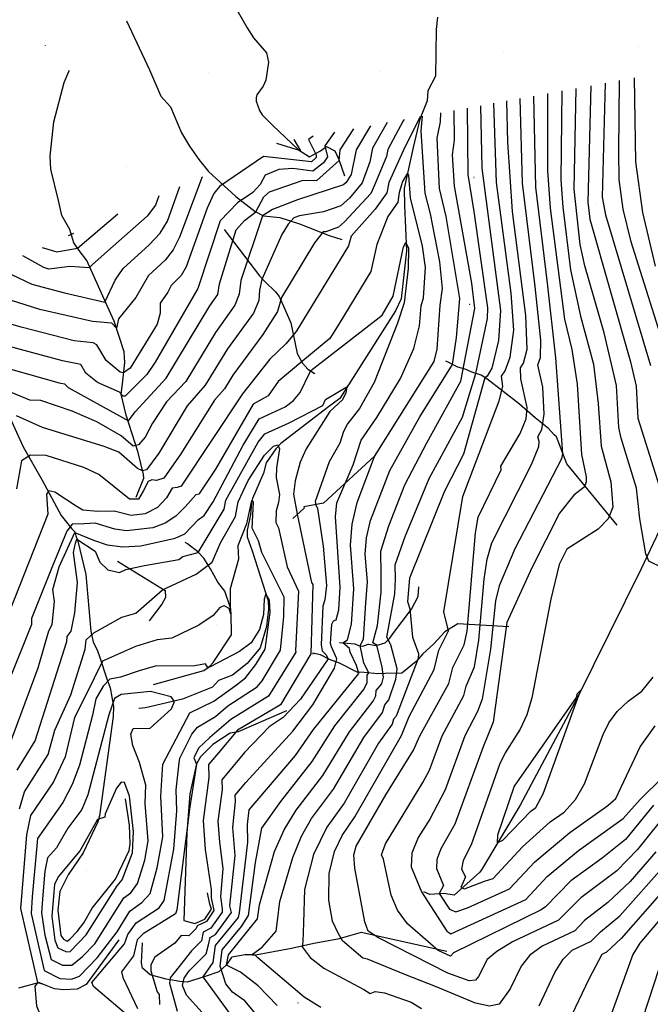
# Model space of a CAD drawing. Extents: x 433906 to 565783, y 858583 to 876080.
# Drawn here: x 516340 to 516825, y 873046 to 873802 of the extents above; entities that cross this region are included whole.
import ezdxf

# ---------------------------------------------------------------- set-up
doc = ezdxf.new("R2010")
doc.units = 0
doc.header["$MEASUREMENT"] = 0
doc.layers.get('0').update_dxf_attribs({"linetype": 'CONTINUOUS'})
for name, color, linetype in [('11$0$BREAKLINES', 6, 'CONTINUOUS'), ('11$0$GRIDPOINTS', 1, 'CONTINUOUS'), ('11$0$INDCONT', 1, 'CONTINUOUS'), ('11$0$INTCONT', 7, 'CONTINUOUS')]:
    doc.layers.add(name, color=color, linetype=linetype)
picture_1 = doc.add_image_def('image1.tif', size_in_pixel=(5215, 3916))

# ---------------------------------------------------------------- blocks, each defined once
blk = doc.blocks.new('11$0$X')
at = {"color": 0}
for points in [[(-0.01, 0.01), (0.01, -0.01)], [(0.01, 0.01), (-0.01, -0.01)]]:
    blk.add_lwpolyline(points, dxfattribs=at)

msp = doc.modelspace()

# ---------------------------------------------------------------- linework, layer by layer
at = {"layer": '11$0$BREAKLINES'}
for points in [[(516469.95, 873893.329, 3791.0449), (516495.134258, 873839.27079, 3777.6612), (516499.457132, 873830.284523, 3774.8239), (516502.903355, 873815.484989, 3772.8431), (516506.065078, 873811.43047, 3771.826), (516515.080145, 873795.817727, 3769.3634), (516519.894922, 873788.127598, 3763.9564), (516529.865771, 873776.612794, 3761.4938), (516531.48644, 873769.470665, 3758.7635), (516529.370401, 873755.754543, 3757.1575), (516527.321036, 873751.045571, 3755.3373), (516522.481825, 873744.452295, 3754.3201), (516522.009837, 873742.18845, 3752.5535), (516521.960782, 873739.434456, 3752.2858), (516524.645915, 873732.361116, 3749.0737), (516526.560827, 873729.025129, 3747.3071), (516534.550513, 873721.000343, 3743.7738), (516554.537363, 873702.114614, 3740.3476), (516563.022621, 873696.80367, 3738.688), (516571.443351, 873701.357757, 3733.8699), (516576.058542, 873704.61104, 3731.5679), (516582.477156, 873701.427649, 3729.2124), (516585.557104, 873694.669254, 3728.1417), (516589.865981, 873682.016921, 3725.6791)], [(516422.475, 873801.113, 3774.0209), (516440.026616, 873763.526892, 3764.3847), (516448.620518, 873743.338934, 3758.817), (516456.04809, 873735.141587, 3755.0161), (516464.679672, 873715.281305, 3750.4656), (516470.751019, 873704.917597, 3746.1293), (516477.985226, 873694.704072, 3742.7566), (516485.282377, 873685.580971, 3739.0628), (516506.380273, 873666.359842, 3732.9063), (516521.308263, 873654.710389, 3729.1588), (516527.556278, 873651.464224, 3723.8054), (516540.217046, 873650.088783, 3721.4498), (516555.373623, 873645.293412, 3718.0236), (516578.122773, 873636.339832, 3715.1863), (516587.796108, 873633.111203, 3713.152)], [(516661.231444, 873804.103707, 3715.3469), (516660.229113, 873794.611502, 3715.1863), (516659.795928, 873758.671494, 3712.7237), (516653.971816, 873747.438033, 3712.456), (516653.315004, 873739.763986, 3711.9207), (516647.759669, 873725.543716, 3711.7601), (516642.486423, 873703.919272, 3709.6722), (516635.770598, 873672.320773, 3706.4601), (516635.869485, 873659.398806, 3706.1925), (516637.550631, 873624.564693, 3703.3551), (516633.312359, 873587.647268, 3702.9269), (516628.94979, 873578.414473, 3702.8733), (516586.36943, 873510.963606, 3699.4471), (516576.517764, 873503.862713, 3699.233), (516541.041987, 873476.467223, 3696.3421), (516536.984686, 873472.394454, 3695.0037), (516529.747632, 873461.590934, 3693.9866), (516527.544827, 873453.630938, 3692.2735), (516519.240096, 873434.136018, 3692.1129), (516518.460365, 873431.08226, 3691.524), (516517.720251, 873421.512497, 3691.524), (516515.147936, 873409.791573, 3691.2563), (516515.139068, 873404.724983, 3690.6674), (516518.8186, 873393.886235, 3690.2927), (516531.176536, 873355.486472, 3687.5089), (516531.4964, 873349.110543, 3687.5089), (516529.923276, 873335.780324, 3687.3483), (516525.082737, 873319.379094, 3686.6523), (516515.12754, 873307.518647, 3685.6887), (516503.665637, 873298.491563, 3684.8321), (516493.110717, 873294.219629, 3684.4039), (516488.350065, 873289.235911, 3684.4039), (516465.477373, 873280.090099, 3684.0827), (516436.943183, 873273.3096, 3681.8342), (516431.925014, 873272.898325, 3681.8342)], [(516429.868, 873435.141, 3716.6853), (516435.714452, 873449.826965, 3716.5782), (516435.315961, 873452.583269, 3719.8438), (516431.266626, 873469.576635, 3723.8054), (516422.176021, 873498.329592, 3728.9447), (516418.334361, 873514.269112, 3731.4608), (516419.18678, 873522.396814, 3734.6194), (516421.137069, 873538.626618, 3737.885), (516420.632972, 873546.975208, 3739.5446), (516412.799603, 873570.430268, 3740.187), (516406.603385, 873584.589539, 3743.9344), (516391.900146, 873617.060665, 3749.0202), (516385.903904, 873624.668522, 3751.2687), (516381.864951, 873630.723614, 3753.5171), (516378.887335, 873640.942699, 3757.6928), (516372.686135, 873651.54472, 3760.6372), (516370.149314, 873663.269609, 3765.4553), (516364.149578, 873687.367102, 3767.7038), (516363.761051, 873697.237905, 3769.9523), (516366.649946, 873723.653126, 3774.1815), (516374.410393, 873753.809233, 3776.2693), (516378.101955, 873762.318028, 3776.2158), (516378.639194, 873763.080501, 3776.2158)], [(516497.342, 873640.981, 3730.3366), (516524.464037, 873605.210577, 3720.6468), (516528.443962, 873601.304242, 3719.362), (516536.729396, 873593.097984, 3716.7923), (516539.527498, 873589.48656, 3716.257), (516539.527498, 873589.48656, 3716.0964), (516540.279258, 873588.38764, 3716.1499), (516548.65647, 873569.144711, 3712.9914), (516553.564435, 873545.729729, 3710.7965), (516557.589676, 873538.110275, 3707.745), (516561.588347, 873533.667211, 3704.64), (516566.464683, 873530.446187, 3702.7663), (516566.929352, 873530.014738, 3702.5521)], [(516799.399, 873413.785, 3752.607), (516760.619211, 873460.887328, 3745.0586), (516752.594005, 873481.51805, 3742.9173), (516751.016349, 873483.0499, 3741.4183), (516746.465465, 873487.93588, 3741.3112), (516736.328898, 873496.165912, 3736.9214), (516724.188083, 873506.589964, 3734.7264), (516699.133493, 873526.055652, 3728.9982), (516694.8687, 873528.926821, 3725.5185), (516687.752883, 873531.286193, 3722.6276), (516682.492471, 873533.444451, 3720.3256), (516677.021921, 873535.088101, 3717.7024), (516670.020015, 873538.797049, 3715.0792), (516667.597706, 873539.708832, 3713.7944)], [(516332.677724, 873496.454167, 3719.2014), (516343.029971, 873473.774402, 3716.2035), (516357.607331, 873448.240452, 3712.349), (516372.143576, 873421.19287, 3710.3146), (516380.448754, 873410.757882, 3706.6743), (516382.74181, 873408.489367, 3704.3723), (516383.351767, 873405.487989, 3701.2673), (516384.968761, 873401.417111, 3698.9118), (516391.02762, 873375.871428, 3698.8047), (516394.88027, 873332.341999, 3696.5562), (516396.788747, 873323.778036, 3694.3078), (516399.781265, 873317.87179, 3693.2371), (516401.782153, 873312.012929, 3692.8088), (516407.093728, 873296.458369, 3688.6331), (516409.822123, 873288.635568, 3684.8857), (516412.413822, 873274.330331, 3683.6008), (516412.202934, 873266.761564, 3682.6372), (516401.499374, 873190.460608, 3680.2817), (516401.499374, 873190.460608, 3679.5857), (516400.280469, 873185.793455, 3679.5857), (516388.960977, 873162.017193, 3679.4787), (516377.57041, 873145.076645, 3678.8363), (516371.158214, 873132.212628, 3677.8191), (516369.700734, 873117.925735, 3677.5514), (516371.876491, 873098.345327, 3676.9625), (516373.984577, 873095.624383, 3676.8555), (516376.851488, 873094.127949, 3676.8019), (516378.778511, 873095.64337, 3676.8555), (516384.557517, 873101.563564, 3676.909), (516389.520274, 873108.160301, 3677.0161), (516395.924077, 873119.46057, 3677.2838), (516413.900507, 873141.773021, 3678.2474), (516424.360645, 873163.60724, 3678.8898), (516425.090365, 873168.918573, 3678.9433), (516424.724944, 873183.264826, 3678.9433), (516421.561706, 873203.324208, 3678.9969)], [(516612.93, 873466.608, 3711.9742), (516573.642164, 873430.619468, 3705.3359), (516558.676811, 873427.676859, 3702.445), (516558.82806, 873426.832066, 3701.4814), (516550.102093, 873418.847793, 3698.8582)], [(516841.161, 873429.331, 3761.0655), (516817.637178, 873380.104405, 3754.9626), (516768.484963, 873280.834519, 3756.0868), (516724.782097, 873198.574918, 3758.2282), (516695.074337, 873148.812011, 3755.2302), (516695.074337, 873148.812011, 3754.4807), (516693.709786, 873147.091969, 3754.4807), (516674.076758, 873129.427832, 3751.2687), (516666.131753, 873130.565363, 3749.2343), (516655.378298, 873129.886501, 3745.2728), (516650.773456, 873132.061034, 3744.3092)], [(516443.045, 873291.333, 3684.9392), (516481.856249, 873302.00288, 3687.3483), (516485.170011, 873304.437954, 3688.0978), (516486.06662, 873305.074787, 3688.0978), (516486.06662, 873305.074787, 3688.1513), (516489.051969, 873308.161792, 3688.5796), (516503.035514, 873329.302739, 3691.0422), (516502.834886, 873346.146879, 3692.0593), (516502.131369, 873350.053587, 3692.0058), (516497.958334, 873362.883243, 3692.5411), (516492.452088, 873369.793125, 3694.2542), (516486.865732, 873380.250449, 3695.6997), (516481.7626, 873388.338458, 3698.3229), (516477.145842, 873393.141401, 3700.1431), (516469.301341, 873399.345304, 3701.535), (516467.366475, 873400.32943, 3702.6592)], [(516415.478, 873386.11, 3701.2137), (516452.123064, 873363.560973, 3695.7532), (516452.43365, 873358.153977, 3695.3785), (516449.586092, 873353.029681, 3695.1643), (516439.851263, 873340.192295, 3694.9502)], [(516586.044, 873323.528, 3711.9207), (516597.701694, 873322.434782, 3713.152), (516600.591754, 873321.205073, 3715.0257), (516603.892425, 873320.620853, 3717.9166), (516608.073959, 873322.212878, 3718.7731), (516608.174195, 873322.278319, 3718.7731), (516614.111602, 873321.259696, 3719.7903), (516621.195504, 873323.385601, 3722.8418), (516624.580572, 873326.745006, 3724.8225), (516626.984449, 873330.201498, 3725.6256), (516641.236074, 873349.250113, 3728.2488), (516646.332205, 873358.944672, 3730.2831), (516646.924745, 873366.287978, 3730.5507)], [(516716.19, 873335.546, 3748.8061), (516676.94734, 873337.802595, 3732.8527), (516666.807414, 873331.800151, 3731.6214), (516658.139522, 873322.189734, 3730.6578), (516650.035057, 873314.891423, 3728.4094), (516644.849226, 873308.921034, 3727.8205), (516633.872925, 873299.982248, 3724.8761), (516620.982829, 873299.606812, 3720.4862), (516615.543348, 873299.578094, 3717.3812), (516604.892157, 873300.349855, 3715.0792), (516599.552771, 873300.855396, 3711.2247), (516585.947733, 873307.618693, 3708.4945), (516578.293207, 873310.444093, 3704.3723), (516571.413602, 873314.027024, 3701.8026), (516565.442484, 873315.338151, 3700.6784), (516565.522163, 873314.646777, 3700.5178), (516565.587604, 873314.546541, 3700.4643)], [(516545.334, 873270.94, 3702.3915), (516508.053989, 873254.943039, 3700.5178), (516501.937513, 873253.774685, 3698.9653), (516488.584655, 873245.257176, 3697.9481), (516479.182861, 873235.70229, 3698.0552), (516476.238509, 873230.248894, 3696.0209), (516470.884488, 873207.267915, 3695.5391), (516468.71101, 873177.216801, 3696.0209), (516466.406486, 873109.913275, 3698.5905), (516474.928342, 873107.511167, 3698.6441), (516482.52459, 873110.849342, 3698.6441), (516487.738286, 873118.682113, 3698.6441), (516486.359351, 873122.510982, 3698.8047), (516484.51226, 873131.243686, 3698.6976)], [(516668.501, 873086.068, 3740.7759), (516602.750938, 873100.702947, 3735.3153), (516584.811599, 873095.509922, 3731.7285), (516566.341709, 873092.114924, 3729.5336), (516548.992472, 873088.34791, 3726.8569), (516521.553855, 873083.283399, 3724.073), (516513.563918, 873083.408026, 3724.073), (516503.184843, 873081.678364, 3721.9317), (516502.846888, 873081.337637, 3721.9317), (516498.90124, 873075.547898, 3719.9509), (516493.389289, 873070.536872, 3715.1863), (516482.72296, 873066.764044, 3712.2954), (516468.866286, 873062.618148, 3710.2076), (516463.437696, 873062.96252, 3707.2632), (516456.209667, 873064.42518, 3704.5329), (516452.776851, 873064.940282, 3702.3915), (516440.660829, 873068.135286, 3699.7148), (516434.709262, 873073.344842, 3698.9653), (516433.914524, 873077.294926, 3698.6976), (516434.68776, 873092.796298, 3698.3229)], [(516416.456, 873095.147, 3689.8109), (516391.266002, 873060.842157, 3691.2028), (516384.356169, 873057.205866, 3690.9351), (516373.965186, 873056.655, 3690.9351), (516367.094395, 873057.355885, 3691.3634), (516355.625949, 873061.945802, 3692.1664), (516354.09393, 873062.146464, 3692.0058), (516351.872572, 873059.163674, 3690.0785), (516353.290914, 873044.23821, 3689.7038), (516367.327661, 873009.647878, 3687.7765), (516373.367382, 873011.949833, 3687.9371), (516393.810931, 873024.4047, 3687.8301), (516395.644396, 873026.825452, 3687.8301)]]:
    msp.add_polyline3d(points, dxfattribs=at)
at = {"layer": '11$0$INDCONT'}
for points in [[(516779.173, 873751.409, 3760), (516776.702, 873661.981, 3760), (516778.259, 873648.821, 3760), (516809.631, 873539.195, 3760), (516813.92, 873520.518, 3760), (516815.315, 873496.033, 3760), (516835.831, 873430.079, 3760)], [(516827.203, 873198.467, 3740), (516805.656, 873172.175, 3740), (516787.723, 873157.727, 3740), (516763.786, 873140.283, 3740), (516744.254, 873120.51, 3740), (516740.992, 873118.052, 3740), (516673.545, 873085.085, 3740), (516671.302, 873082.395, 3740), (516661.809, 873086.771, 3740), (516638.23, 873107.408, 3740), (516630.518, 873117.911, 3740), (516625.559, 873129.287, 3740), (516619.73, 873157.086, 3740), (516618.315, 873160.386, 3740), (516621.427, 873168.908, 3740), (516649.897, 873215.914, 3740), (516655.066, 873225.546, 3740), (516664.966, 873251.793, 3740), (516681.414, 873282.772, 3740), (516683.191, 873289.901, 3740), (516689.584, 873304.772, 3740), (516692.983, 873325.336, 3740), (516697.065, 873372.305, 3740), (516699.496, 873387.488, 3740), (516703.091, 873400.098, 3740), (516733.549, 873460.327, 3740), (516739.032, 873474.182, 3740), (516739.483, 873477.879, 3740), (516738.369, 873481.496, 3740), (516741.403, 873487.25, 3740), (516743.347, 873498.962, 3740), (516742.112, 873519.663, 3740), (516738.324, 873536.837, 3740), (516740.344, 873542.479, 3740), (516740.612, 873555.744, 3740), (516736.309, 873597.093, 3740), (516726.657, 873676.397, 3740), (516724.765, 873741.531, 3740)], [(516538.143, 873044.56, 3720), (516523.474, 873059.674, 3720), (516509.932, 873070.276, 3720), (516499.139, 873075.64, 3720), (516500.741, 873083.602, 3720), (516523.123, 873111.251, 3720), (516524.409, 873122.005, 3720), (516536.18, 873163.051, 3720), (516543.529, 873179.636, 3720), (516552.704, 873194.797, 3720), (516573.116, 873221.443, 3720), (516593.611, 873254.988, 3720), (516611.762, 873278.394, 3720), (516613.893, 873282.508, 3720), (516614.076, 873286.549, 3720), (516618.516, 873291.845, 3720), (516619.762, 873296.891, 3720), (516618.816, 873304.644, 3720), (516614.583, 873321.434, 3720), (516611.515, 873323.355, 3720), (516615.258, 873336.639, 3720), (516617.938, 873362.158, 3720), (516617.984, 873375.786, 3720), (516617.809, 873393.643, 3720), (516623.832, 873413.246, 3720), (516636.271, 873444.809, 3720), (516653.021, 873476.969, 3720), (516679.182, 873524.381, 3720), (516690.059, 873580.166, 3720), (516687.769, 873599.751, 3720), (516674.292, 873674.282, 3720), (516672.917, 873698.367, 3720), (516674.361, 873709.447, 3720), (516674.102, 873732.332, 3720)], [(516622.704, 873723.001, 3720), (516611.44, 873703.458, 3720), (516609.241, 873692.774, 3720), (516603.326, 873676.667, 3720), (516593.709, 873665.039, 3720), (516587.122, 873658.996, 3720), (516573.799, 873654.514, 3720), (516555.288, 873651.44, 3720), (516550.96, 873649.75, 3720), (516546.459, 873644.96, 3720), (516541.784, 873637.072, 3720), (516526.267, 873602.513, 3720), (516524.437, 873594.204, 3720), (516524.093, 873586.344, 3720), (516520.01, 873576.641, 3720), (516499.961, 873549.149, 3720), (516482.734, 873521.29, 3720), (516468.845, 873505.33, 3720), (516447.299, 873469.095, 3720), (516437.663, 873456.195, 3720), (516434.571, 873455.538, 3720), (516430.894, 873457.168, 3720), (516416.472, 873469.781, 3720), (516405.289, 873474.206, 3720), (516357.761, 873488.643, 3720), (516337.97, 873497.651, 3720)], [(516550.871, 873709.959, 3740), (516556.026, 873701.359, 3740), (516537.914, 873706.898, 3740)], [(516480.401, 873681.477, 3740), (516463.133, 873634.889, 3740), (516458.153, 873625.165, 3740), (516452.045, 873617.33, 3740), (516439.189, 873605.547, 3740), (516429.406, 873588.514, 3740), (516416.207, 873572.185, 3740), (516414.835, 873566.088, 3740), (516414.681, 873565.105, 3740), (516411.022, 873568.961, 3740), (516396.105, 873570.177, 3740), (516355.787, 873579.289, 3740), (516322.572, 873589.874, 3740), (516314.042, 873595.714, 3740), (516300.782, 873602.087, 3740)], [(516338.47, 873225.542, 3700), (516352.084, 873248.01, 3700), (516376.629, 873324.417, 3700), (516376.723, 873328.218, 3700), (516379.722, 873332.232, 3700), (516382.652, 873346.279, 3700), (516384.602, 873369.684, 3700), (516381.646, 873392.749, 3700), (516383.12, 873399.947, 3700), (516384.298, 873402.917, 3700), (516398.156, 873393.673, 3700), (516401.901, 873385.361, 3700), (516408.07, 873379.424, 3700), (516416.896, 873377.405, 3700), (516421.715, 873379.522, 3700), (516436.249, 873382.789, 3700), (516462.578, 873387.397, 3700), (516465.668, 873389.696, 3700), (516477.401, 873392.76, 3700), (516497.449, 873426.028, 3700), (516498.7, 873432.864, 3700), (516523.626, 873477.493, 3700), (516528.676, 873483.988, 3700), (516547.441, 873492.271, 3700), (516573.196, 873505.761, 3700), (516575.269, 873510.199, 3700), (516591.678, 873519.932, 3700), (516590.747, 873515.332, 3700), (516588.194, 873510.028, 3700), (516578.535, 873500.917, 3700), (516560.432, 873472.222, 3700), (516555.791, 873462.007, 3700), (516551.904, 873447.862, 3700), (516550.549, 873437.628, 3700), (516553.545, 873422.102, 3700), (516564.548, 873369.519, 3700), (516565.384, 873367.993, 3700), (516564.083, 873314.786, 3700), (516540.558, 873275.683, 3700), (516507.746, 873256.269, 3700), (516493.142, 873238.81, 3700), (516485.473, 873229.82, 3700), (516485.66, 873219.783, 3700), (516481.194, 873186.687, 3700), (516482.736, 873164.459, 3700), (516487.392, 873133.725, 3700), (516487.384, 873127.338, 3700), (516489.537, 873117.646, 3700), (516483.721, 873109.144, 3700), (516476.52, 873105.817, 3700), (516475.949, 873103.802, 3700), (516470.159, 873098.084, 3700), (516464.432, 873098.302, 3700), (516459.512, 873092.571, 3700), (516444.102, 873081.71, 3700), (516441.09, 873075.732, 3700), (516441.026, 873071.225, 3700), (516445.803, 873055.103, 3700), (516447.392, 873053.11, 3700), (516447.728, 873045.295, 3700)], [(516366.582, 873131.32, 3680), (516365.098, 873113.219, 3680), (516367.413, 873094.767, 3680), (516369.722, 873088.942, 3680), (516376.294, 873085.707, 3680), (516379.05, 873086.094, 3680), (516391.472, 873098.79, 3680), (516415.24, 873136.566, 3680), (516419.047, 873141.252, 3680), (516426.991, 873162.005, 3680), (516427.815, 873178.22, 3680), (516424.7, 873205.425, 3680), (516420.913, 873215.988, 3680), (516418.173, 873216.141, 3680), (516414.623, 873211.631, 3680), (516406.065, 873191.838, 3680), (516405.738, 873189.386, 3680), (516400.016, 873187.456, 3680), (516386.721, 873163.652, 3680), (516369.781, 873143.458, 3680), (516367.122, 873137.692, 3680), (516366.582, 873131.32, 3680)], [(516850.737, 873132.766, 3720), (516816.85, 873092.585, 3720), (516811.336, 873083.814, 3720), (516794.873, 873038.559, 3720)]]:
    msp.add_polyline3d(points, dxfattribs=at)
at = {"layer": '11$0$INTCONT'}
for points in [[(516812.3, 873757.424, 3772), (516813.517, 873692.882, 3772), (516818.784, 873653.89, 3772), (516828.567, 873612.759, 3772)], [(516857.157, 873369.597, 3756), (516823.549, 873385.931, 3756), (516821.344, 873391.551, 3756), (516816.706, 873418.659, 3756), (516814.059, 873442.141, 3756), (516802.344, 873480.619, 3756), (516800.657, 873488.707, 3756), (516798.817, 873521.013, 3756), (516789.294, 873561.441, 3756), (516774.527, 873613.018, 3756), (516770.902, 873629.303, 3756), (516766.353, 873671.793, 3756), (516767.888, 873749.36, 3756)], [(516790.035, 873753.381, 3764), (516787.871, 873665.86, 3764), (516790.445, 873652.16, 3764), (516825.027, 873536.348, 3764)], [(516800.775, 873755.331, 3768), (516800.256, 873700.949, 3768), (516800.694, 873679.371, 3768), (516803.778, 873656.542, 3768), (516809.506, 873632.46, 3768), (516838.007, 873542.376, 3768)], [(516735.139, 873743.414, 3744), (516736.666, 873673.514, 3744), (516745.58, 873599.618, 3744), (516752.013, 873542.27, 3744), (516757.434, 873468.584, 3744), (516756.624, 873464.587, 3744), (516720.782, 873395.536, 3744), (516708.603, 873367.108, 3744), (516705.752, 873355.608, 3744), (516701.958, 873318.359, 3744), (516695.726, 873280.101, 3744), (516692.029, 873270.535, 3744), (516682.201, 873251.789, 3744), (516667.219, 873210.28, 3744), (516655.372, 873187.748, 3744), (516646.402, 873173.764, 3744), (516641.668, 873161.535, 3744), (516641.17, 873151.06, 3744), (516648.965, 873131.862, 3744), (516668.47, 873101.816, 3744), (516671.62, 873099.735, 3744), (516729.1, 873126.141, 3744), (516745.636, 873143.791, 3744), (516769.528, 873163.665, 3744), (516803.82, 873188.282, 3744), (516816.941, 873202.939, 3744), (516834.438, 873219.943, 3744)], [(516745.908, 873745.37, 3748), (516745.908, 873686.288, 3748), (516747.871, 873657.29, 3748), (516758.827, 873572.083, 3748), (516764.435, 873548.614, 3748), (516768.609, 873522.003, 3748), (516771.821, 873468.087, 3748), (516775.521, 873450.904, 3748), (516775.625, 873446.719, 3748), (516774.056, 873442.955, 3748), (516765.9, 873436.69, 3748), (516755.088, 873422.892, 3748), (516733.714, 873380.939, 3748), (516714.439, 873338.911, 3748), (516704.03, 873262.191, 3748), (516696.269, 873243.314, 3748), (516674.724, 873183.925, 3748), (516663.738, 873164.876, 3748), (516660.753, 873156.858, 3748), (516660.557, 873149.823, 3748), (516665.833, 873136.808, 3748), (516662.45, 873130.744, 3748), (516670.386, 873118.637, 3748), (516675.49, 873116.691, 3748), (516684.381, 873119.737, 3748), (516716.532, 873134.19, 3748), (516736.117, 873155.096, 3748), (516762.853, 873177.555, 3748), (516792.141, 873198.278, 3748), (516798.415, 873203.618, 3748), (516816.927, 873243.33, 3748), (516828.474, 873259.483, 3748)], [(516756.881, 873747.362, 3752), (516756.13, 873679.04, 3752), (516757.547, 873658.125, 3752), (516763.544, 873609.786, 3752), (516771.117, 873574.298, 3752), (516781.063, 873537.431, 3752), (516784.814, 873507.258, 3752), (516787.082, 873474.353, 3752), (516794.57, 873447.063, 3752), (516796.035, 873427.45, 3752), (516792.332, 873418.566, 3752), (516784.682, 873410.676, 3752), (516760.535, 873395.13, 3752), (516754.733, 873383.398, 3752), (516748.232, 873356.704, 3752), (516733.792, 873281.116, 3752), (516729.908, 873267.978, 3752), (516724.811, 873256.917, 3752), (516713.173, 873238.858, 3752), (516708.828, 873229.693, 3752), (516687.138, 873167.931, 3752), (516681.075, 873155.989, 3752), (516679.654, 873149.264, 3752), (516682.815, 873143.57, 3752), (516679.253, 873135.391, 3752), (516682.079, 873134.314, 3752), (516697.512, 873140.088, 3752), (516703.964, 873142.24, 3752), (516726.599, 873166.4, 3752), (516747.964, 873185.776, 3752), (516758.58, 873193.104, 3752), (516767.337, 873202.811, 3752), (516774.235, 873214.897, 3752), (516788.64, 873252.853, 3752), (516792.967, 873261.881, 3752), (516799.334, 873270.431, 3752), (516807.741, 873278.503, 3752), (516818.189, 873286.097, 3752), (516827.092, 873296.849, 3752)], [(516694.444, 873736.026, 3728), (516695.439, 873688.141, 3728), (516709.715, 873578.701, 3728), (516708.135, 873555.494, 3728), (516702.958, 873534.418, 3728), (516699.453, 873528.158, 3728), (516697.723, 873526.878, 3728), (516681.333, 873468.185, 3728), (516666.699, 873439.836, 3728), (516639.886, 873372.902, 3728), (516638.241, 873354.922, 3728), (516639.921, 873349.302, 3728), (516642.034, 873327.726, 3728), (516646.574, 873315.007, 3728), (516646.334, 873311.199, 3728), (516629.437, 873266.954, 3728), (516627.441, 873264.497, 3728), (516626.408, 873260.854, 3728), (516615.897, 873246.052, 3728), (516589.563, 873200.199, 3728), (516576.249, 873181.711, 3728), (516566.075, 873160.588, 3728), (516559.207, 873133.663, 3728), (516558.329, 873108.177, 3728), (516557.892, 873093.728, 3728), (516557.429, 873089.616, 3728), (516563.542, 873081.436, 3728), (516574.04, 873073.395, 3728), (516604.711, 873056.896, 3728), (516609.479, 873053.778, 3728), (516613.454, 873055.298, 3728), (516620.584, 873054.33, 3728), (516641.159, 873047.062, 3728), (516648.912, 873042.255, 3728)], [(516690.598, 873046.333, 3732), (516659.792, 873059.228, 3732), (516636.207, 873068.517, 3732), (516607.601, 873080.126, 3732), (516603.983, 873081.002, 3732), (516588.309, 873094.335, 3732), (516584.916, 873100.248, 3732), (516580.593, 873109.479, 3732), (516577.764, 873125.552, 3732), (516578.135, 873146.076, 3732), (516582.102, 873162.879, 3732), (516588.021, 873175.167, 3732), (516597.787, 873189.577, 3732), (516633.73, 873252.084, 3732), (516639.493, 873266.618, 3732), (516658.811, 873302.773, 3732), (516662.319, 873317.633, 3732), (516669.734, 873332.373, 3732), (516666.144, 873347.179, 3732), (516680.635, 873435.783, 3732), (516708.715, 873509.123, 3732), (516711.413, 873520.333, 3732), (516710.571, 873528.276, 3732), (516713.174, 873532.16, 3732), (516717.006, 873542.896, 3732), (516719.934, 873563.488, 3732), (516717.768, 873592.042, 3732), (516706.735, 873677.015, 3732), (516704.584, 873737.867, 3732)], [(516840.747, 873196.646, 3736), (516814.979, 873164.43, 3736), (516799.125, 873148.163, 3736), (516771.354, 873127.217, 3736), (516754.236, 873110.041, 3736), (516718.927, 873093.421, 3736), (516706.755, 873086.193, 3736), (516699.543, 873080.015, 3736), (516692.722, 873066.887, 3736), (516690.409, 873064.009, 3736), (516685.738, 873063.46, 3736), (516669.324, 873069.347, 3736), (516615.926, 873096.513, 3736), (516607.938, 873101.683, 3736), (516605.356, 873108.931, 3736), (516597.705, 873150.16, 3736), (516597.014, 873160.447, 3736), (516598.912, 873167.065, 3736), (516621.586, 873206.36, 3736), (516642.914, 873240.811, 3736), (516647.731, 873251.797, 3736), (516669.884, 873292.027, 3736), (516673.075, 873304.339, 3736), (516681.698, 873321.806, 3736), (516684.008, 873332.314, 3736), (516690.389, 873407.869, 3736), (516692.57, 873419.778, 3736), (516710.306, 873456.337, 3736), (516709.998, 873458.922, 3736), (516724.748, 873484.092, 3736), (516729.491, 873495.436, 3736), (516730.16, 873504.183, 3736), (516725.205, 873526.224, 3736), (516724.959, 873534.56, 3736), (516727.355, 873538.227, 3736), (516730.078, 873548.898, 3736), (516729.26, 873574.839, 3736), (516718.845, 873654.783, 3736), (516715.239, 873708.031, 3736), (516714.645, 873739.693, 3736)], [(516699.57, 873572.625, 3724), (516699.943, 873580.632, 3724), (516689.403, 873654.797, 3724), (516684.843, 873683.078, 3724), (516684.273, 873734.179, 3724)], [(516648.024, 873727.598, 3712), (516634.992, 873701.407, 3712), (516623.863, 873676.965, 3712), (516622.286, 873669.132, 3712), (516613.358, 873656.58, 3712), (516595.052, 873635.677, 3712), (516592.947, 873628.334, 3712), (516552.755, 873562.397, 3712), (516544.731, 873553.082, 3712), (516532.485, 873541.35, 3712), (516511.455, 873514.611, 3712), (516464.417, 873443.684, 3712), (516461.181, 873442.649, 3712), (516457.326, 873442.198, 3712), (516453.013, 873434.582, 3712), (516446.251, 873427.319, 3712), (516436.766, 873422.44, 3712), (516425.878, 873421.174, 3712), (516412.868, 873424.336, 3712), (516400.298, 873424.114, 3712), (516388.932, 873425.305, 3712), (516383.643, 873428.184, 3712), (516367.32, 873439.011, 3712), (516362.734, 873440.083, 3712), (516360.781, 873437.639, 3712), (516361.926, 873422.215, 3712), (516332.619, 873348.204, 3712)], [(516503.201, 873036.429, 3712), (516481.361, 873066.667, 3712), (516489.038, 873077.636, 3712), (516490.612, 873090.825, 3712), (516493.1, 873093.449, 3712), (516508.336, 873112.328, 3712), (516509.204, 873115.82, 3712), (516515.571, 873170.024, 3712), (516515.379, 873183.57, 3712), (516516.537, 873194.837, 3712), (516552.251, 873236.713, 3712), (516566.1, 873256.757, 3712), (516600.771, 873299.617, 3712), (516599.135, 873305.898, 3712), (516594.136, 873316.197, 3712), (516593.796, 873318.862, 3712), (516588.583, 873323.3, 3712), (516592.203, 873325.637, 3712), (516595.261, 873337.506, 3712), (516597.026, 873364.803, 3712), (516594.525, 873398.302, 3712), (516595.733, 873414.384, 3712), (516599.666, 873431.234, 3712), (516612.992, 873466.502, 3712), (516658.71, 873539.432, 3712), (516660.989, 873548.883, 3712), (516663.288, 873582.616, 3712), (516665.202, 873595.532, 3712), (516662.975, 873615.999, 3712), (516655.805, 873652.975, 3712), (516651.732, 873668.841, 3712), (516648.779, 873716.689, 3712), (516649.87, 873727.933, 3712)], [(516522.468, 873037.288, 3716), (516513.25, 873048.241, 3716), (516503.724, 873054.909, 3716), (516498.773, 873061.31, 3716), (516494.372, 873074.754, 3716), (516495.808, 873087.374, 3716), (516510.765, 873105.42, 3716), (516516.129, 873113.632, 3716), (516521.365, 873154.453, 3716), (516526.343, 873180.948, 3716), (516540.932, 873201.34, 3716), (516564.892, 873232.065, 3716), (516582.468, 873259.456, 3716), (516604.44, 873287.165, 3716), (516607.16, 873292.416, 3716), (516607.369, 873298.547, 3716), (516608.583, 873300.281, 3716), (516604.591, 873307.544, 3716), (516601.981, 873321.161, 3716), (516604.429, 873326.123, 3716), (516606.184, 873353.915, 3716), (516607.565, 873370.08, 3716), (516605.823, 873391.399, 3716), (516606.771, 873404.014, 3716), (516609.856, 873417.23, 3716), (516624.638, 873455.673, 3716), (516647.588, 873496.852, 3716), (516672.771, 873537.232, 3716), (516675.949, 873557.951, 3716), (516678.423, 873587.81, 3716), (516667.906, 873650.767, 3716), (516662.853, 873672.406, 3716), (516661.03, 873711.034, 3716), (516663.662, 873723.646, 3716), (516663.931, 873730.486, 3716)], [(516635.584, 873725.339, 3716), (516634.942, 873724.354, 3716)], [(516323.18, 873536.285, 3728), (516370.597, 873523.14, 3728), (516374.712, 873522.324, 3728), (516377.422, 873519.546, 3728), (516419.327, 873496.409, 3728), (516423.994, 873493.963, 3728), (516428.91, 873500.879, 3728), (516452.888, 873526.775, 3728), (516486.476, 873582.214, 3728), (516492.554, 873591.03, 3728), (516493.855, 873599.026, 3728), (516506.729, 873640.606, 3728), (516512.988, 873647.823, 3728), (516521.595, 873654.434, 3728), (516527.809, 873666.115, 3728), (516532.229, 873669.838, 3728), (516557.31, 873678.604, 3728), (516566.718, 873678.85, 3728), (516568.451, 873678.499, 3728), (516585.721, 873693.999, 3728), (516586.47, 873702.089, 3728), (516596.932, 873718.321, 3728)], [(516609.827, 873720.663, 3724), (516598.854, 873702.225, 3724), (516594.882, 873683.266, 3724), (516591.002, 873676.997, 3724), (516589.055, 873675.211, 3724), (516553.644, 873663.677, 3724), (516534.527, 873656.268, 3724), (516526.879, 873651.295, 3724), (516510.286, 873601.59, 3724), (516508.878, 873591.199, 3724), (516505.693, 873582.748, 3724), (516490.735, 873561.752, 3724), (516467.811, 873524.032, 3724), (516453.032, 873508.35, 3724), (516442.388, 873492.197, 3724), (516436.655, 873481.432, 3724), (516431.688, 873475.481, 3724), (516427.485, 873474.342, 3724), (516418.235, 873482.365, 3724), (516399.476, 873493.085, 3724), (516380.582, 873501.182, 3724), (516356.616, 873509.502, 3724), (516348.161, 873509.837, 3724), (516331.472, 873516.77, 3724)], [(516634.942, 873724.354, 3716), (516623.029, 873702.325, 3716), (516622.116, 873697.09, 3716), (516612.895, 873675.017, 3716), (516610.03, 873668.538, 3716), (516589.957, 873646.697, 3716), (516585.189, 873642.781, 3716), (516575.533, 873639.222, 3716), (516573.565, 873639.065, 3716), (516566.78, 873630.746, 3716), (516541.337, 873588.525, 3716), (516538.454, 873577.991, 3716), (516527.121, 873560.08, 3716), (516503.988, 873528.99, 3716), (516497.657, 873518.548, 3716), (516489.949, 873509.69, 3716), (516464.153, 873468.588, 3716), (516450.907, 873449.784, 3716), (516445.483, 873448.048, 3716), (516441.939, 873448.52, 3716), (516439.021, 873447.292, 3716), (516435.06, 873439.737, 3716), (516431.613, 873433.574, 3716), (516424.603, 873433.585, 3716), (516401.035, 873452.605, 3716), (516389.554, 873458.062, 3716), (516360.515, 873467.319, 3716), (516348.673, 873467.596, 3716), (516341.703, 873463.045, 3716), (516337.803, 873441.679, 3716)], [(516565.789, 873712.667, 3736), (516562.231, 873710.084, 3736), (516568.069, 873698.316, 3736), (516568.177, 873696.147, 3736), (516564.381, 873692.811, 3736), (516527.659, 873696.986, 3736), (516493.69, 873673.988, 3736), (516489.355, 873668.502, 3736), (516484.378, 873657.322, 3736), (516468.136, 873612.2, 3736), (516464.38, 873605.665, 3736), (516456.746, 873597.739, 3736), (516454.132, 873592.621, 3736), (516448.257, 873584.23, 3736), (516448.131, 873576.471, 3736), (516445.872, 873568.049, 3736), (516425.21, 873534.406, 3736), (516420.055, 873530.772, 3736), (516417.541, 873531.223, 3736), (516406.715, 873540.174, 3736), (516399.56, 873552.206, 3736), (516396.684, 873553.796, 3736), (516382.151, 873555.464, 3736), (516341.397, 873565.758, 3736), (516302.044, 873577.066, 3736)], [(516582.137, 873715.635, 3732), (516574.817, 873705.285, 3732), (516576.893, 873696.691, 3732), (516573.783, 873692.051, 3732), (516565.578, 873685.622, 3732), (516550.023, 873687.661, 3732), (516539.29, 873686.903, 3732), (516528.767, 873682.727, 3732), (516525.153, 873675.515, 3732), (516519.282, 873669.348, 3732), (516507.724, 873661.499, 3732), (516494.289, 873647.63, 3732), (516477.281, 873595.491, 3732), (516444.406, 873538.821, 3732), (516437.965, 873529.517, 3732), (516421.378, 873512.918, 3732), (516419.871, 873512.744, 3732), (516416.977, 873515.776, 3732), (516400.075, 873523.324, 3732), (516391.235, 873530.54, 3732), (516387.286, 873537.182, 3732), (516373.124, 873540.024, 3732), (516314.933, 873555.516, 3732)], [(516480.563, 873039.168, 3708), (516468.483, 873052.41, 3708), (516465.285, 873059.87, 3708), (516466.539, 873065.648, 3708), (516470.581, 873071.199, 3708), (516483.67, 873084.261, 3708), (516485.426, 873091.184, 3708), (516486.573, 873096.827, 3708), (516490.735, 873099.038, 3708), (516502.929, 873116.159, 3708), (516501.625, 873121.11, 3708), (516505.963, 873159.937, 3708), (516504.053, 873181.275, 3708), (516506.044, 873201.427, 3708), (516505.957, 873206.12, 3708), (516513.966, 873216.01, 3708), (516550.252, 873255.458, 3708), (516565.507, 873275.626, 3708), (516582.102, 873303.701, 3708), (516584.025, 873310.883, 3708), (516579.869, 873320.121, 3708), (516579.108, 873322.657, 3708), (516580.132, 873337.541, 3708), (516581.461, 873340.122, 3708), (516583.334, 873340.876, 3708), (516585.434, 873348.565, 3708), (516586.569, 873366.125, 3708), (516582.89, 873419.977, 3708), (516584.059, 873430.902, 3708), (516596.618, 873460.052, 3708), (516602.55, 873479.045, 3708), (516614.601, 873496.486, 3708), (516632.795, 873526.403, 3708), (516642.994, 873549.529, 3708), (516647.369, 873566.852, 3708), (516648.849, 873582.126, 3708), (516650.61, 873588.39, 3708), (516651.936, 873611.658, 3708), (516649.806, 873628.166, 3708), (516640.61, 873665.277, 3708), (516639.36, 873682.652, 3708), (516638.347, 873684.267, 3708), (516634.392, 873677.889, 3708), (516631.929, 873669.231, 3708), (516630.744, 873661.794, 3708), (516623.252, 873650.903, 3708), (516614.649, 873629.233, 3708), (516609.961, 873608.701, 3708), (516585.567, 873568.234, 3708), (516578.615, 873557.221, 3708), (516557.789, 873539.854, 3708), (516538.872, 873523.976, 3708), (516531.194, 873512.979, 3708), (516519.662, 873506.612, 3708), (516490.741, 873456.775, 3708), (516477.926, 873437.584, 3708), (516475.631, 873437.103, 3708), (516467.391, 873427.695, 3708), (516460.239, 873420.64, 3708), (516451.994, 873415.274, 3708), (516442.655, 873411.596, 3708), (516422.472, 873409.249, 3708), (516413.402, 873410.525, 3708), (516398.353, 873415.111, 3708), (516390.206, 873414.772, 3708), (516380.615, 873414.368, 3708), (516376.455, 873409.03, 3708), (516365.227, 873381.77, 3708), (516349.37, 873342.007, 3708), (516349.262, 873337.447, 3708), (516331.193, 873292.112, 3708)], [(516322.49, 873611.682, 3744), (516349.527, 873598.792, 3744), (516374.695, 873592.191, 3744), (516405.749, 873585.134, 3744), (516413.684, 873602.065, 3744), (516419.84, 873610.816, 3744), (516439.711, 873628.995, 3744), (516448.17, 873638.13, 3744), (516453.893, 873647.199, 3744), (516463.444, 873673.982, 3744)], [(516447.071, 873666.746, 3748), (516444.653, 873659.509, 3748), (516438.187, 873651.095, 3748), (516412.221, 873628.203, 3748), (516396.326, 873614.014, 3748), (516393.738, 873611.377, 3748), (516378.713, 873612.54, 3748), (516362.755, 873610.522, 3748), (516358.955, 873611.567, 3748), (516342.658, 873620.596, 3748)], [(516357.528, 873627.168, 3752), (516368.753, 873623.734, 3752), (516384.762, 873626.599, 3752), (516415.737, 873652.896, 3752)], [(516381.527, 873637.776, 3756), (516377.497, 873635.994, 3756)], [(516331.303, 873241.306, 3704), (516354.454, 873304.004, 3704), (516362.786, 873332.406, 3704), (516365.219, 873337.438, 3704), (516367.091, 873355.058, 3704), (516365.857, 873364.347, 3704), (516370.637, 873381.55, 3704), (516382.72, 873408.118, 3704), (516397.089, 873402.215, 3704), (516407.579, 873398.577, 3704), (516419.652, 873397.121, 3704), (516433.307, 873397.845, 3704), (516459.841, 873403.812, 3704), (516467.198, 873407.028, 3704), (516477.581, 873418.135, 3704), (516482.128, 873421.145, 3704), (516488.867, 873431.705, 3704), (516511.951, 873475.154, 3704), (516524.169, 873495.3, 3704), (516544.125, 873504.498, 3704), (516550.711, 873509.527, 3704), (516555.874, 873515.661, 3704), (516563.312, 873530.942, 3704), (516563.928, 873532.419, 3704), (516618.821, 873574.971, 3704), (516627.17, 873589.749, 3704), (516635.24, 873627.579, 3704), (516637.057, 873630.967, 3704), (516638.913, 873626.522, 3704), (516638.759, 873610.974, 3704), (516635.701, 873584.492, 3704), (516630.648, 873568.867, 3704), (516612.665, 873523.318, 3704), (516601.397, 873503.257, 3704), (516592.102, 873491.564, 3704), (516589.055, 873485.554, 3704), (516586.274, 873476.816, 3704), (516578.089, 873462.258, 3704), (516567.417, 873431.983, 3704), (516567.914, 873429.291, 3704), (516569.102, 873426.559, 3704), (516573.355, 873397.678, 3704), (516576.113, 873367.447, 3704), (516574.671, 873356.198, 3704), (516573.117, 873351.441, 3704), (516572.033, 873321.769, 3704), (516572.55, 873317.202, 3704), (516575.493, 873314.381, 3704), (516577.226, 873310.92, 3704), (516555.974, 873280.078, 3704), (516542.837, 873265.836, 3704), (516532.068, 873258.767, 3704), (516512.987, 873239.102, 3704), (516495.715, 873217.97, 3704), (516495.852, 873210.605, 3704), (516492.575, 873186.32, 3704), (516493.706, 873170.008, 3704), (516496.356, 873149.85, 3704), (516494.581, 873128.186, 3704), (516495.776, 873118.793, 3704), (516495.888, 873116.394, 3704), (516487.251, 873104.114, 3704), (516481.217, 873100.82, 3704), (516479.932, 873094.201, 3704), (516472.291, 873086.487, 3704), (516458.916, 873069.623, 3704), (516455.945, 873065.871, 3704), (516455.328, 873061.833, 3704), (516461.182, 873040.221, 3704)], [(516571.672, 873043.165, 3724), (516558.733, 873050.94, 3724), (516523.16, 873081.334, 3724), (516521.346, 873083.05, 3724), (516513.663, 873083.884, 3724), (516519.07, 873084.071, 3724), (516526.67, 873089.364, 3724), (516537.308, 873101.601, 3724), (516538.428, 873109.693, 3724), (516540.201, 873124.399, 3724), (516550.047, 873158.297, 3724), (516556.834, 873174.732, 3724), (516564.476, 873188.254, 3724), (516581.339, 873210.821, 3724), (516604.754, 873250.52, 3724), (516619.085, 873269.624, 3724), (516620.759, 873275.523, 3724), (516623.991, 873279.502, 3724), (516629.308, 873295.371, 3724), (516630.338, 873303.292, 3724), (516625.523, 873321.798, 3724), (516622.464, 873327.593, 3724), (516628.395, 873360.836, 3724), (516628.956, 873372.185, 3724), (516628.847, 873383.273, 3724), (516636.315, 873404.971, 3724), (516654.998, 873449.478, 3724), (516680.372, 873496.685, 3724), (516690.821, 873530.164, 3724), (516699.57, 873572.625, 3724)], [(516340.138, 873195.767, 3696), (516344.041, 873208.81, 3696), (516362.267, 873237.557, 3696), (516367.421, 873256.281, 3696), (516379.544, 873283.375, 3696), (516390.523, 873318.504, 3696), (516391.296, 873325.464, 3696), (516397.353, 873331.056, 3696), (516418.755, 873342.901, 3696), (516429.462, 873346.055, 3696), (516449.959, 873363.994, 3696), (516475.845, 873376.097, 3696), (516488.152, 873385.22, 3696), (516494.494, 873400.004, 3696), (516506.031, 873420.351, 3696), (516508.104, 873431.68, 3696), (516515.897, 873447.888, 3696), (516528.331, 873467.513, 3696), (516535.337, 873474.302, 3696), (516538.569, 873475.302, 3696), (516539.966, 873472.42, 3696), (516537.718, 873457.816, 3696), (516537.405, 873450.387, 3696), (516539.857, 873437.339, 3696), (516539.215, 873431.073, 3696), (516537.274, 873424.756, 3696), (516537.124, 873415.768, 3696), (516539.076, 873411.652, 3696), (516545.787, 873381.658, 3696), (516554.58, 873363.049, 3696), (516552.132, 873317.278, 3696), (516552.446, 873316.135, 3696), (516531.369, 873282.292, 3696), (516502.63, 873264.488, 3696), (516486.409, 873250.628, 3696), (516477.644, 873242.261, 3696), (516474.042, 873234.955, 3696), (516476.116, 873229.915, 3696), (516471.028, 873197.341, 3696), (516460.997, 873118.003, 3696), (516460.105, 873114.972, 3696), (516435.046, 873099.628, 3696), (516430.569, 873095.113, 3696), (516427.62, 873082.646, 3696), (516418.413, 873070.438, 3696), (516419.526, 873066.004, 3696), (516430.865, 873042.276, 3696)], [(516425.947, 873034.616, 3692), (516397.084, 873059.258, 3692), (516395.752, 873062.281, 3692), (516420.886, 873092.014, 3692), (516423.477, 873099.102, 3692), (516429.725, 873108.036, 3692), (516447.361, 873119.749, 3692), (516451.358, 873125.329, 3692), (516458.719, 873164.814, 3692), (516460.972, 873194.145, 3692), (516460.635, 873210.237, 3692), (516462.797, 873230.951, 3692), (516463.255, 873234.675, 3692), (516472.578, 873253.021, 3692), (516476.862, 873258.446, 3692), (516490.801, 873266.626, 3692), (516500.316, 873274.911, 3692), (516522.63, 873289.396, 3692), (516526.492, 873294.006, 3692), (516540.738, 873317.523, 3692), (516543.297, 873343.62, 3692), (516543.605, 873358.485, 3692), (516526.2, 873392.792, 3692), (516523.645, 873401.582, 3692), (516518.959, 873411.457, 3692), (516520.039, 873431.375, 3692), (516518.509, 873432.766, 3692), (516514.614, 873414.674, 3692), (516507.957, 873397.684, 3692), (516508.306, 873387.555, 3692), (516502.012, 873364.84, 3692), (516502.099, 873351.397, 3692), (516502.576, 873345.294, 3692), (516501.291, 873349.759, 3692), (516497.506, 873351.703, 3692), (516494.004, 873350.334, 3692), (516488.969, 873344.352, 3692), (516477.896, 873336.867, 3692), (516457.127, 873326.821, 3692), (516445.912, 873325.654, 3692), (516429.203, 873320.492, 3692), (516403.882, 873309.295, 3692), (516391.193, 873283.054, 3692), (516382.429, 873265.952, 3692), (516375.157, 873235.702, 3692), (516366.292, 873216.375, 3692), (516348.724, 873190.646, 3692), (516345.471, 873175.685, 3692), (516341.04, 873119.242, 3692), (516354.101, 873062.16, 3692), (516357.462, 873061.222, 3692), (516354.501, 873061.999, 3692), (516339.491, 873057.939, 3692)], [(516349.797, 873128.045, 3688), (516349.154, 873115.403, 3688), (516359.004, 873071.523, 3688), (516371.086, 873065.378, 3688), (516380.053, 873064.728, 3688), (516386.306, 873067.121, 3688), (516399.693, 873081.121, 3688), (516415.2, 873101.187, 3688), (516424.792, 873117.201, 3688), (516434.048, 873123.659, 3688), (516440.649, 873130.592, 3688), (516445.944, 873150.461, 3688), (516450.256, 873174.11, 3688), (516448.766, 873205.38, 3688), (516450.358, 873229.954, 3688), (516471.11, 873269.382, 3688), (516489.51, 873278.532, 3688), (516506.763, 873290.972, 3688), (516513.891, 873296.5, 3688), (516521.811, 873306.716, 3688), (516528.787, 873318.5, 3688), (516532.647, 873346.619, 3688), (516532.17, 873355.984, 3688), (516529.272, 873360.887, 3688), (516528.061, 873356.734, 3688), (516527.66, 873344.932, 3688), (516524.525, 873333.567, 3688), (516518.142, 873323.172, 3688), (516509.106, 873316.547, 3688), (516486.53, 873304.878, 3688), (516484.664, 873304.555, 3688), (516483.008, 873307.257, 3688), (516474.809, 873305.69, 3688), (516444.414, 873305.396, 3688), (516432.02, 873301.675, 3688), (516417.835, 873296.845, 3688), (516409.455, 873295.284, 3688), (516404.366, 873290.071, 3688), (516398.868, 873280.189, 3688), (516396.233, 873267.737, 3688), (516386.287, 873229.241, 3688), (516380.72, 873214.415, 3688), (516373.334, 873200.51, 3688), (516353.871, 873172.977, 3688), (516349.797, 873128.045, 3688)], [(516720.277, 873213.018, 3756), (516707.359, 873175.424, 3756), (516707.208, 873169.512, 3756), (516711.562, 873171.52, 3756), (516733.075, 873193.996, 3756), (516736.873, 873196.618, 3756), (516742.533, 873207.344, 3756), (516768.914, 873280.239, 3756), (516771.566, 873287.159, 3756), (516768.698, 873283.983, 3756), (516767.803, 873281.165, 3756), (516720.277, 873213.018, 3756)], [(516358.189, 873129.683, 3684), (516357.05, 873115.783, 3684), (516359.51, 873098.699, 3684), (516364.579, 873080.02, 3684), (516373.146, 873075.648, 3684), (516380.461, 873075.533, 3684), (516388.564, 873082.155, 3684), (516397.962, 873091.936, 3684), (516420.325, 873127.279, 3684), (516425.785, 873131.088, 3684), (516430.921, 873138.402, 3684), (516436.467, 873156.233, 3684), (516439.074, 873171.203, 3684), (516436.722, 873199.853, 3684), (516437.216, 873213.803, 3684), (516432.399, 873231.384, 3684), (516427.213, 873244.322, 3684), (516425.576, 873252.986, 3684), (516427.486, 873257.376, 3684), (516440.552, 873257.782, 3684), (516456.825, 873272.517, 3684), (516459.31, 873278.07, 3684), (516456.683, 873281.854, 3684), (516440.694, 873285.841, 3684), (516418.329, 873283.667, 3684), (516413.152, 873280.537, 3684), (516408.666, 873268.042, 3684), (516392.571, 873206.547, 3684), (516387.931, 873195.302, 3684), (516377.278, 873180.782, 3684), (516368.452, 873165.66, 3684), (516361.726, 873158.107, 3684), (516359.721, 873147.74, 3684), (516358.189, 873129.683, 3684)], [(516828.984, 873162.629, 3732), (516809.327, 873139.961, 3732), (516792.036, 873123.707, 3732), (516774.193, 873109.879, 3732), (516766.804, 873101.991, 3732), (516741.809, 873090.226, 3732), (516732.344, 873083.179, 3732), (516725.541, 873074.946, 3732), (516717.222, 873057.487, 3732), (516708.757, 873045.534, 3732), (516701.287, 873044.038, 3732), (516690.598, 873046.333, 3732)], [(516739.428, 873044.46, 3728), (516751.538, 873069.877, 3728), (516757.932, 873080.166, 3728), (516764.69, 873087.031, 3728), (516779.372, 873093.942, 3728), (516786.489, 873101.083, 3728), (516801.252, 873113.384, 3728), (516835.939, 873152.425, 3728)], [(516842.893, 873142.221, 3724), (516802.316, 873095.995, 3724), (516791.125, 873085.544, 3724), (516787.572, 873083.836, 3724), (516777.536, 873064.808, 3724), (516761.635, 873031.433, 3724)], [(516835.747, 873086.124, 3716), (516818.754, 873034.334, 3716)]]:
    msp.add_polyline3d(points, dxfattribs=at)

# ---------------------------------------------------------------- block references
at = {"layer": '11$0$GRIDPOINTS'}
for p in [(516359.979, 873782.142, 3783.2289), (516816.06, 873781.186, 3773.3249), (516712.079, 873777.226, 3735.2618), (516485.573, 873761.248, 3761.3332), (516617.151, 873762.577, 3731.0326), (516527.627, 873697.014, 3736.0113), (516422.014, 873689.67, 3757.7999), (516689.319, 873680.889, 3725.5185), (516570.541, 873673.318, 3725.0902), (516347.679, 873661.53, 3760.4231), (516782.582, 873660.287, 3762.3503), (516358.827, 873601.868, 3745.3798), (516474.581, 873596.018, 3732.6921), (516685.996, 873583.388, 3718.2913), (516752.136, 873542.268, 3744.0415), (516372.161, 873518.669, 3727.071), (516516.27, 873515.127, 3711.0106), (516418.874, 873463.2, 3718.5054), (516593.975, 873458.297, 3707.2632), (516682.319, 873438.951, 3732.1032), (516484.394, 873434.664, 3706.0854), (516761.581, 873389.8, 3752.7676), (516567.711, 873368.509, 3700.7855), (516424.762, 873348.741, 3696.5562), (516630.973, 873347.361, 3725.8932), (516346.007, 873337.449, 3708.8157), (516491.222, 873337.388, 3691.2028), (516552.366, 873264.571, 3706.7814), (516706.814, 873256.186, 3749.3414), (516354.285, 873247.816, 3699.5006), (516638.232, 873246.692, 3734.4588), (516450.023, 873230.185, 3687.8836), (516802.278, 873201.816, 3747.3606), (516523.947, 873185.306, 3715.0257), (516353.042, 873173.899, 3688.3119), (516455.213, 873175.796, 3689.7573), (516604.396, 873166.066, 3737.5638), (516391.831, 873148.287, 3676.5343), (516525.472, 873110.68, 3721.3963), (516397.836, 873092.725, 3683.7079), (516797.262, 873082.483, 3722.3064), (516654.39, 873065.283, 3732.9063), (516554.108, 873046.543, 3723.1094)]:
    msp.add_blockref('11$0$X', p, dxfattribs=at)

# ---------------------------------------------------------------- referenced raster images: frames only (the image files are external)
image = msp.add_image(picture_1, insert=(515608.9873, 869280.3587), size_in_units=(6795.673703, 5102.945009))
image.dxf.flags = 7

doc.saveas('drawing.dxf')
